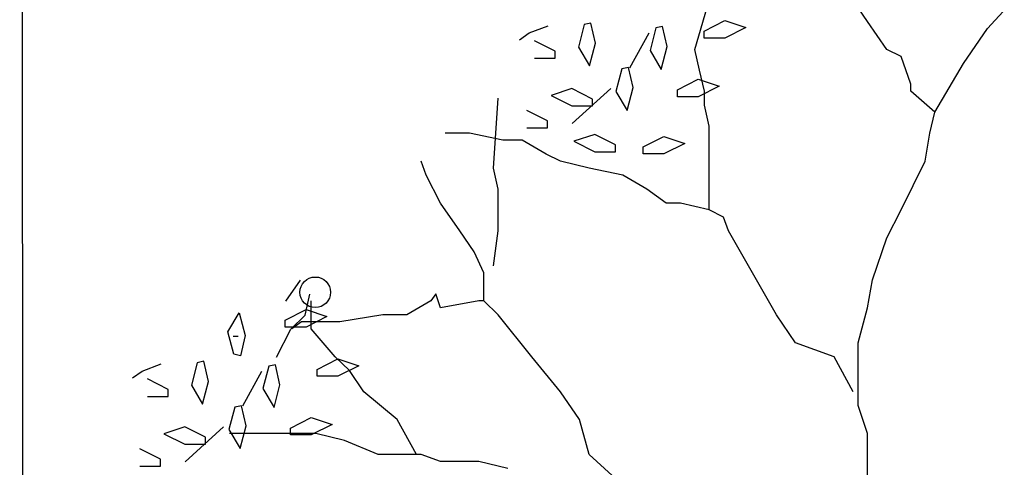
# Model space of a CAD drawing. Extents: x 2356 to 2900, y -1181 to -788.
# Drawn here: x 2464 to 2464, y -804 to -804 of the extents above; entities that cross this region are included whole.
import ezdxf

# ---------------------------------------------------------------- set-up
doc = ezdxf.new("R2010")
doc.units = 0
doc.header["$MEASUREMENT"] = 0
for name, color, linetype in [('Drain', 215, 'CONTINUOUS'), ('fer', 8, 'CONTINUOUS'), ('Wall', 4, 'CONTINUOUS')]:
    doc.layers.add(name, color=color, linetype=linetype)

# ---------------------------------------------------------------- blocks, each defined once
blk = doc.blocks.new('xx')
at = {"layer": 'fer', "color": 97}
for p, q in [((2471.48, -752.0066), (2471.4955, -751.9539)), ((2471.48, -752.0066), (2471.4955, -751.9539)), ((2471.6663, -751.9765), (2471.6508, -751.9539)), ((2471.6663, -751.9765), (2471.6508, -751.9539)), ((2471.7957, -751.984), (2471.8164, -751.9614)), ((2471.7957, -751.984), (2471.8164, -751.9614)), ((2471.4902, -751.9869), (2471.5125, -751.9756)), ((2471.4902, -751.9869), (2471.5125, -751.9756)), ((2471.5125, -751.9756), (2471.5351, -751.9831)), ((2471.5125, -751.9756), (2471.5351, -751.9831)), ((2471.687, -752.0066), (2471.6663, -751.9765)), ((2471.687, -752.0066), (2471.6663, -751.9765)), ((2471.3012, -751.9887), (2471.3219, -751.9812)), ((2471.3012, -751.9887), (2471.3219, -751.9812)), ((2471.3606, -751.9799), (2471.3543, -752.0041)), ((2471.3606, -751.9799), (2471.3543, -752.0041)), ((2471.3679, -751.9783), (2471.3606, -751.9799)), ((2471.3679, -751.9783), (2471.3606, -751.9799)), ((2471.3727, -752), (2471.3679, -751.9783)), ((2471.3727, -752), (2471.3679, -751.9783)), ((2471.4378, -751.9835), (2471.4316, -752.0078)), ((2471.4378, -751.9835), (2471.4316, -752.0078)), ((2471.4452, -751.9819), (2471.4378, -751.9835)), ((2471.4452, -751.9819), (2471.4378, -751.9835)), ((2471.45, -752.0037), (2471.4452, -751.9819)), ((2471.45, -752.0037), (2471.4452, -751.9819)), ((2471.4902, -751.9944), (2471.4902, -751.9869)), ((2471.4902, -751.9944), (2471.4902, -751.9869)), ((2471.5351, -751.9831), (2471.5125, -751.9944)), ((2471.5351, -751.9831), (2471.5125, -751.9944)), ((2471.7698, -752.0217), (2471.7957, -751.984)), ((2471.7698, -752.0217), (2471.7957, -751.984)), ((2471.2908, -751.9963), (2471.3012, -751.9887)), ((2471.2908, -751.9963), (2471.3012, -751.9887)), ((2471.3294, -752.0087), (2471.3071, -751.9973)), ((2471.3294, -752.0087), (2471.3071, -751.9973)), ((2471.4099, -752.0264), (2471.4306, -751.9887)), ((2471.4099, -752.0264), (2471.4306, -751.9887)), ((2471.5125, -751.9944), (2471.4902, -751.9944)), ((2471.5125, -751.9944), (2471.4902, -751.9944)), ((2471.3294, -752.0162), (2471.3294, -752.0087)), ((2471.3294, -752.0162), (2471.3294, -752.0087)), ((2471.3543, -752.0041), (2471.3665, -752.0245)), ((2471.3543, -752.0041), (2471.3665, -752.0245)), ((2471.3665, -752.0245), (2471.3727, -752)), ((2471.3665, -752.0245), (2471.3727, -752)), ((2471.4316, -752.0078), (2471.4438, -752.0282)), ((2471.4316, -752.0078), (2471.4438, -752.0282)), ((2471.4438, -752.0282), (2471.45, -752.0037)), ((2471.4438, -752.0282), (2471.45, -752.0037)), ((2471.4851, -752.0292), (2471.48, -752.0066)), ((2471.4851, -752.0292), (2471.48, -752.0066)), ((2471.7025, -752.0142), (2471.687, -752.0066)), ((2471.7025, -752.0142), (2471.687, -752.0066)), ((2471.3071, -752.0162), (2471.3294, -752.0162)), ((2471.3071, -752.0162), (2471.3294, -752.0162)), ((2471.7129, -752.0443), (2471.7025, -752.0142)), ((2471.7129, -752.0443), (2471.7025, -752.0142)), ((2471.4012, -752.0278), (2471.3949, -752.052)), ((2471.4012, -752.0278), (2471.3949, -752.052)), ((2471.4085, -752.0261), (2471.4012, -752.0278)), ((2471.4085, -752.0261), (2471.4012, -752.0278)), ((2471.4133, -752.0479), (2471.4085, -752.0261)), ((2471.4133, -752.0479), (2471.4085, -752.0261)), ((2471.4903, -752.0518), (2471.4851, -752.0292)), ((2471.4903, -752.0518), (2471.4851, -752.0292)), ((2471.7388, -752.0745), (2471.7698, -752.0217)), ((2471.7388, -752.0745), (2471.7698, -752.0217)), ((2471.4613, -752.0502), (2471.4836, -752.0389)), ((2471.4613, -752.0502), (2471.4836, -752.0389)), ((2471.4836, -752.0389), (2471.5062, -752.0464)), ((2471.4836, -752.0389), (2471.5062, -752.0464)), ((2471.3474, -752.0489), (2471.3248, -752.0564)), ((2471.3474, -752.0489), (2471.3248, -752.0564)), ((2471.3697, -752.0602), (2471.3474, -752.0489)), ((2471.3697, -752.0602), (2471.3474, -752.0489)), ((2471.3478, -752.0867), (2471.3892, -752.049)), ((2471.3478, -752.0867), (2471.3892, -752.049)), ((2471.4071, -752.0724), (2471.4133, -752.0479)), ((2471.4071, -752.0724), (2471.4133, -752.0479)), ((2471.4613, -752.0577), (2471.4613, -752.0502)), ((2471.4613, -752.0577), (2471.4613, -752.0502)), ((2471.5062, -752.0464), (2471.4836, -752.0577)), ((2471.5062, -752.0464), (2471.4836, -752.0577)), ((2471.7129, -752.0518), (2471.7129, -752.0443)), ((2471.7129, -752.0518), (2471.7129, -752.0443)), ((2471.2626, -752.1347), (2471.2677, -752.0594)), ((2471.2626, -752.1347), (2471.2677, -752.0594)), ((2471.3248, -752.0564), (2471.3474, -752.0677)), ((2471.3248, -752.0564), (2471.3474, -752.0677)), ((2471.3697, -752.0677), (2471.3697, -752.0602)), ((2471.3697, -752.0677), (2471.3697, -752.0602)), ((2471.3949, -752.052), (2471.4071, -752.0724)), ((2471.3949, -752.052), (2471.4071, -752.0724)), ((2471.4836, -752.0577), (2471.4613, -752.0577)), ((2471.4836, -752.0577), (2471.4613, -752.0577)), ((2471.4903, -752.0669), (2471.4903, -752.0518)), ((2471.4903, -752.0669), (2471.4903, -752.0518)), ((2471.7388, -752.0745), (2471.7129, -752.0518)), ((2471.7388, -752.0745), (2471.7129, -752.0518)), ((2471.3211, -752.0838), (2471.2988, -752.0725)), ((2471.3211, -752.0838), (2471.2988, -752.0725)), ((2471.3474, -752.0677), (2471.3697, -752.0677)), ((2471.3474, -752.0677), (2471.3697, -752.0677)), ((2471.4955, -752.0895), (2471.4903, -752.0669)), ((2471.4955, -752.0895), (2471.4903, -752.0669)), ((2471.7336, -752.0971), (2471.7388, -752.0745)), ((2471.7336, -752.0971), (2471.7388, -752.0745)), ((2471.2988, -752.0913), (2471.3211, -752.0913)), ((2471.2988, -752.0913), (2471.3211, -752.0913)), ((2471.3211, -752.0913), (2471.3211, -752.0838)), ((2471.3211, -752.0913), (2471.3211, -752.0838)), ((2471.4955, -752.1121), (2471.4955, -752.0895)), ((2471.4955, -752.1121), (2471.4955, -752.0895)), ((2471.2367, -752.0971), (2471.2108, -752.0971)), ((2471.2367, -752.0971), (2471.2108, -752.0971)), ((2471.2729, -752.1046), (2471.2367, -752.0971)), ((2471.2729, -752.1046), (2471.2367, -752.0971)), ((2471.2936, -752.1046), (2471.2729, -752.1046)), ((2471.2936, -752.1046), (2471.2729, -752.1046)), ((2471.3195, -752.1197), (2471.2936, -752.1046)), ((2471.3195, -752.1197), (2471.2936, -752.1046)), ((2471.3721, -752.0983), (2471.3495, -752.1058)), ((2471.3721, -752.0983), (2471.3495, -752.1058)), ((2471.3944, -752.1096), (2471.3721, -752.0983)), ((2471.3944, -752.1096), (2471.3721, -752.0983)), ((2471.4241, -752.1119), (2471.4464, -752.1006)), ((2471.4241, -752.1119), (2471.4464, -752.1006)), ((2471.4464, -752.1006), (2471.469, -752.1081)), ((2471.4464, -752.1006), (2471.469, -752.1081)), ((2471.7284, -752.1272), (2471.7336, -752.0971)), ((2471.7284, -752.1272), (2471.7336, -752.0971)), ((2471.3495, -752.1058), (2471.3721, -752.1171)), ((2471.3495, -752.1058), (2471.3721, -752.1171)), ((2471.3944, -752.1171), (2471.3944, -752.1096)), ((2471.3944, -752.1171), (2471.3944, -752.1096)), ((2471.4241, -752.1194), (2471.4241, -752.1119)), ((2471.4241, -752.1194), (2471.4241, -752.1119)), ((2471.469, -752.1081), (2471.4464, -752.1194)), ((2471.469, -752.1081), (2471.4464, -752.1194)), ((2471.4955, -752.1347), (2471.4955, -752.1121)), ((2471.4955, -752.1347), (2471.4955, -752.1121)), ((2471.335, -752.1272), (2471.3195, -752.1197)), ((2471.335, -752.1272), (2471.3195, -752.1197)), ((2471.3721, -752.1171), (2471.3944, -752.1171)), ((2471.3721, -752.1171), (2471.3944, -752.1171)), ((2471.4464, -752.1194), (2471.4241, -752.1194)), ((2471.4464, -752.1194), (2471.4241, -752.1194)), ((2471.1901, -752.1423), (2471.1849, -752.1272)), ((2471.1901, -752.1423), (2471.1849, -752.1272)), ((2471.2677, -752.1573), (2471.2626, -752.1347)), ((2471.2677, -752.1573), (2471.2626, -752.1347)), ((2471.3661, -752.1347), (2471.335, -752.1272)), ((2471.3661, -752.1347), (2471.335, -752.1272)), ((2471.4023, -752.1423), (2471.3661, -752.1347)), ((2471.4023, -752.1423), (2471.3661, -752.1347)), ((2471.4955, -752.1724), (2471.4955, -752.1347)), ((2471.4955, -752.1724), (2471.4955, -752.1347)), ((2471.7025, -752.1799), (2471.7284, -752.1272)), ((2471.7025, -752.1799), (2471.7284, -752.1272)), ((2471.2056, -752.1724), (2471.1901, -752.1423)), ((2471.2056, -752.1724), (2471.1901, -752.1423)), ((2471.4282, -752.1573), (2471.4023, -752.1423)), ((2471.4282, -752.1573), (2471.4023, -752.1423)), ((2471.2677, -752.1724), (2471.2677, -752.1573)), ((2471.2677, -752.1724), (2471.2677, -752.1573)), ((2471.4489, -752.1724), (2471.4282, -752.1573)), ((2471.4489, -752.1724), (2471.4282, -752.1573)), ((2471.2263, -752.2025), (2471.2056, -752.1724)), ((2471.2263, -752.2025), (2471.2056, -752.1724)), ((2471.2677, -752.2025), (2471.2677, -752.1724)), ((2471.2677, -752.2025), (2471.2677, -752.1724)), ((2471.4644, -752.1724), (2471.4489, -752.1724)), ((2471.4644, -752.1724), (2471.4489, -752.1724)), ((2471.4955, -752.1799), (2471.4644, -752.1724)), ((2471.4955, -752.1799), (2471.4644, -752.1724)), ((2471.4955, -752.1799), (2471.4955, -752.1724)), ((2471.4955, -752.1799), (2471.4955, -752.1724)), ((2471.511, -752.1875), (2471.4955, -752.1799)), ((2471.511, -752.1875), (2471.4955, -752.1799)), ((2471.5162, -752.2025), (2471.511, -752.1875)), ((2471.5162, -752.2025), (2471.511, -752.1875)), ((2471.687, -752.2101), (2471.7025, -752.1799)), ((2471.687, -752.2101), (2471.7025, -752.1799)), ((2471.2419, -752.2252), (2471.2263, -752.2025)), ((2471.2419, -752.2252), (2471.2263, -752.2025)), ((2471.2626, -752.2402), (2471.2677, -752.2025)), ((2471.2626, -752.2402), (2471.2677, -752.2025)), ((2471.568, -752.293), (2471.5162, -752.2025)), ((2471.568, -752.293), (2471.5162, -752.2025)), ((2471.6715, -752.2553), (2471.687, -752.2101)), ((2471.6715, -752.2553), (2471.687, -752.2101)), ((2471.2522, -752.2478), (2471.2419, -752.2252)), ((2471.2522, -752.2478), (2471.2419, -752.2252)), ((2471.2522, -752.2779), (2471.2522, -752.2478)), ((2471.2522, -752.2779), (2471.2522, -752.2478)), ((2471.0389, -752.2782), (2471.0545, -752.2556)), ((2471.0389, -752.2782), (2471.0545, -752.2556)), ((2471.6663, -752.2854), (2471.6715, -752.2553)), ((2471.6663, -752.2854), (2471.6715, -752.2553)), ((2471.0596, -752.2933), (2471.0648, -752.2707)), ((2471.0596, -752.2933), (2471.0648, -752.2707)), ((2471.2005, -752.2704), (2471.1953, -752.2779)), ((2471.2005, -752.2704), (2471.1953, -752.2779)), ((2471.2056, -752.2854), (2471.2005, -752.2704)), ((2471.2056, -752.2854), (2471.2005, -752.2704)), ((2471.0659, -752.308), (2471.0659, -752.2779)), ((2471.0659, -752.308), (2471.0659, -752.2779)), ((2471.1953, -752.2779), (2471.1694, -752.293)), ((2471.1953, -752.2779), (2471.1694, -752.293)), ((2471.247, -752.2779), (2471.2056, -752.2854)), ((2471.247, -752.2779), (2471.2056, -752.2854)), ((2471.2522, -752.2779), (2471.247, -752.2779)), ((2471.2522, -752.2779), (2471.247, -752.2779)), ((2471.2677, -752.293), (2471.2522, -752.2779)), ((2471.2677, -752.293), (2471.2522, -752.2779)), ((2470.9763, -752.3114), (2470.9885, -752.291)), ((2470.9763, -752.3114), (2470.9885, -752.291)), ((2470.9885, -752.291), (2470.9947, -752.3154)), ((2470.9885, -752.291), (2470.9947, -752.3154)), ((2471.0382, -752.2987), (2471.0605, -752.2874)), ((2471.0382, -752.2987), (2471.0605, -752.2874)), ((2471.0441, -752.3084), (2471.0596, -752.2933)), ((2471.0441, -752.3084), (2471.0596, -752.2933)), ((2471.0605, -752.2874), (2471.0831, -752.2949)), ((2471.0605, -752.2874), (2471.0831, -752.2949)), ((2471.0831, -752.2949), (2471.0605, -752.3062)), ((2471.0831, -752.2949), (2471.0605, -752.3062)), ((2471.1435, -752.293), (2471.0969, -752.3005)), ((2471.1435, -752.293), (2471.0969, -752.3005)), ((2471.1487, -752.293), (2471.1435, -752.293)), ((2471.1487, -752.293), (2471.1435, -752.293)), ((2471.1694, -752.293), (2471.1487, -752.293)), ((2471.1694, -752.293), (2471.1487, -752.293)), ((2471.304, -752.3382), (2471.2677, -752.293)), ((2471.304, -752.3382), (2471.2677, -752.293)), ((2471.5887, -752.3231), (2471.568, -752.293)), ((2471.5887, -752.3231), (2471.568, -752.293)), ((2471.656, -752.3231), (2471.6663, -752.2854)), ((2471.656, -752.3231), (2471.6663, -752.2854)), ((2471.0382, -752.3062), (2471.0382, -752.2987)), ((2471.0382, -752.3062), (2471.0382, -752.2987)), ((2471.0605, -752.3062), (2471.0382, -752.3062)), ((2471.0605, -752.3062), (2471.0382, -752.3062)), ((2471.0555, -752.3005), (2471.0452, -752.308)), ((2471.0555, -752.3005), (2471.0452, -752.308)), ((2471.0659, -752.3005), (2471.0555, -752.3005)), ((2471.0659, -752.3005), (2471.0555, -752.3005)), ((2471.0969, -752.3005), (2471.0659, -752.3005)), ((2471.0969, -752.3005), (2471.0659, -752.3005)), ((2470.9826, -752.3356), (2470.9763, -752.3114)), ((2470.9826, -752.3356), (2470.9763, -752.3114)), ((2470.982, -752.3159), (2470.9872, -752.3159)), ((2470.982, -752.3159), (2470.9872, -752.3159)), ((2470.9947, -752.3154), (2470.9899, -752.3372)), ((2470.9947, -752.3154), (2470.9899, -752.3372)), ((2471.0286, -752.3385), (2471.0441, -752.3084)), ((2471.0286, -752.3385), (2471.0441, -752.3084)), ((2471.0918, -752.3382), (2471.0659, -752.308)), ((2471.0918, -752.3382), (2471.0659, -752.308)), ((2471.6301, -752.3382), (2471.5887, -752.3231)), ((2471.6301, -752.3382), (2471.5887, -752.3231)), ((2471.656, -752.3608), (2471.656, -752.3231)), ((2471.656, -752.3608), (2471.656, -752.3231)), ((2470.9899, -752.3372), (2470.9826, -752.3356)), ((2470.9899, -752.3372), (2470.9826, -752.3356)), ((2471.1073, -752.3532), (2471.0918, -752.3382)), ((2471.1073, -752.3532), (2471.0918, -752.3382)), ((2471.335, -752.3759), (2471.304, -752.3382)), ((2471.335, -752.3759), (2471.304, -752.3382)), ((2471.6508, -752.3759), (2471.6301, -752.3382)), ((2471.6508, -752.3759), (2471.6301, -752.3382)), ((2470.8836, -752.3536), (2470.9043, -752.346)), ((2470.8836, -752.3536), (2470.9043, -752.346)), ((2470.943, -752.3447), (2470.9368, -752.369)), ((2470.943, -752.3447), (2470.9368, -752.369)), ((2470.9504, -752.3431), (2470.943, -752.3447)), ((2470.9504, -752.3431), (2470.943, -752.3447)), ((2470.9552, -752.3649), (2470.9504, -752.3431)), ((2470.9552, -752.3649), (2470.9504, -752.3431)), ((2471.0203, -752.3484), (2471.014, -752.3726)), ((2471.0203, -752.3484), (2471.014, -752.3726)), ((2471.0276, -752.3468), (2471.0203, -752.3484)), ((2471.0276, -752.3468), (2471.0203, -752.3484)), ((2471.0324, -752.3685), (2471.0276, -752.3468)), ((2471.0324, -752.3685), (2471.0276, -752.3468)), ((2471.0727, -752.3518), (2471.095, -752.3405)), ((2471.0727, -752.3518), (2471.095, -752.3405)), ((2471.095, -752.3405), (2471.1176, -752.348)), ((2471.095, -752.3405), (2471.1176, -752.348)), ((2471.1176, -752.348), (2471.095, -752.3593)), ((2471.1176, -752.348), (2471.095, -752.3593)), ((2470.8733, -752.3611), (2470.8836, -752.3536)), ((2470.8733, -752.3611), (2470.8836, -752.3536)), ((2470.9923, -752.3913), (2471.013, -752.3536)), ((2470.9923, -752.3913), (2471.013, -752.3536)), ((2471.0727, -752.3593), (2471.0727, -752.3518)), ((2471.0727, -752.3593), (2471.0727, -752.3518)), ((2471.095, -752.3593), (2471.0727, -752.3593)), ((2471.095, -752.3593), (2471.0727, -752.3593)), ((2471.1228, -752.3759), (2471.1073, -752.3532)), ((2471.1228, -752.3759), (2471.1073, -752.3532)), ((2470.9118, -752.3735), (2470.8895, -752.3622)), ((2470.9118, -752.3735), (2470.8895, -752.3622)), ((2470.9368, -752.369), (2470.949, -752.3894)), ((2470.9368, -752.369), (2470.949, -752.3894)), ((2470.949, -752.3894), (2470.9552, -752.3649)), ((2470.949, -752.3894), (2470.9552, -752.3649)), ((2471.0262, -752.393), (2471.0324, -752.3685)), ((2471.0262, -752.393), (2471.0324, -752.3685)), ((2471.656, -752.3909), (2471.656, -752.3608)), ((2471.656, -752.3909), (2471.656, -752.3608)), ((2470.9118, -752.381), (2470.9118, -752.3735)), ((2470.9118, -752.381), (2470.9118, -752.3735)), ((2471.014, -752.3726), (2471.0262, -752.393)), ((2471.014, -752.3726), (2471.0262, -752.393)), ((2471.159, -752.406), (2471.1228, -752.3759)), ((2471.159, -752.406), (2471.1228, -752.3759)), ((2471.3557, -752.406), (2471.335, -752.3759)), ((2471.3557, -752.406), (2471.335, -752.3759)), ((2470.8895, -752.381), (2470.9118, -752.381)), ((2470.8895, -752.381), (2470.9118, -752.381)), ((2470.991, -752.391), (2470.9837, -752.3926)), ((2470.991, -752.391), (2470.9837, -752.3926)), ((2470.9958, -752.4128), (2470.991, -752.391)), ((2470.9958, -752.4128), (2470.991, -752.391)), ((2471.6663, -752.4211), (2471.656, -752.3909)), ((2471.6663, -752.4211), (2471.656, -752.3909)), ((2470.9837, -752.3926), (2470.9774, -752.4168)), ((2470.9837, -752.3926), (2470.9774, -752.4168)), ((2470.9896, -752.4373), (2470.9958, -752.4128)), ((2470.9896, -752.4373), (2470.9958, -752.4128)), ((2471.0438, -752.4151), (2471.0661, -752.4037)), ((2471.0438, -752.4151), (2471.0661, -752.4037)), ((2471.0661, -752.4037), (2471.0886, -752.4112)), ((2471.0661, -752.4037), (2471.0886, -752.4112)), ((2471.0886, -752.4112), (2471.0661, -752.4226)), ((2471.0886, -752.4112), (2471.0661, -752.4226)), ((2471.1797, -752.4437), (2471.159, -752.406)), ((2471.159, -752.406), (2471.159, -752.406)), ((2471.1797, -752.4437), (2471.159, -752.406)), ((2471.159, -752.406), (2471.159, -752.406)), ((2471.3661, -752.4437), (2471.3557, -752.406)), ((2471.3661, -752.4437), (2471.3557, -752.406)), ((2470.9299, -752.4137), (2470.9073, -752.4212)), ((2470.9299, -752.4137), (2470.9073, -752.4212)), ((2470.9073, -752.4212), (2470.9299, -752.4326)), ((2470.9073, -752.4212), (2470.9299, -752.4326)), ((2470.9522, -752.4251), (2470.9299, -752.4137)), ((2470.9522, -752.4251), (2470.9299, -752.4137)), ((2470.9302, -752.4515), (2470.9716, -752.4139)), ((2470.9302, -752.4515), (2470.9716, -752.4139)), ((2470.9774, -752.4168), (2470.9896, -752.4373)), ((2470.9774, -752.4168), (2470.9896, -752.4373)), ((2470.9934, -752.4211), (2470.9779, -752.4211)), ((2470.9934, -752.4211), (2470.9779, -752.4211)), ((2471.0089, -752.4211), (2470.9934, -752.4211)), ((2471.0089, -752.4211), (2470.9934, -752.4211)), ((2471.0296, -752.4211), (2471.0089, -752.4211)), ((2471.0296, -752.4211), (2471.0089, -752.4211)), ((2471.071, -752.4211), (2471.0296, -752.4211)), ((2471.071, -752.4211), (2471.0296, -752.4211)), ((2471.0438, -752.4226), (2471.0438, -752.4151)), ((2471.0438, -752.4226), (2471.0438, -752.4151)), ((2471.0661, -752.4226), (2471.0438, -752.4226)), ((2471.0661, -752.4226), (2471.0438, -752.4226)), ((2471.1021, -752.4286), (2471.071, -752.4211)), ((2471.1021, -752.4286), (2471.071, -752.4211)), ((2471.6663, -752.4663), (2471.6663, -752.4211)), ((2471.6663, -752.4663), (2471.6663, -752.4211)), ((2470.9299, -752.4326), (2470.9522, -752.4326)), ((2470.9299, -752.4326), (2470.9522, -752.4326)), ((2470.9522, -752.4326), (2470.9522, -752.4251)), ((2470.9522, -752.4326), (2470.9522, -752.4251)), ((2471.1383, -752.4437), (2471.1021, -752.4286)), ((2471.1383, -752.4437), (2471.1021, -752.4286)), ((2470.9036, -752.4487), (2470.8813, -752.4374)), ((2470.9036, -752.4487), (2470.8813, -752.4374)), ((2471.1849, -752.4437), (2471.1383, -752.4437)), ((2471.1849, -752.4437), (2471.1383, -752.4437)), ((2471.2056, -752.4512), (2471.1849, -752.4437)), ((2471.2056, -752.4512), (2471.1849, -752.4437)), ((2471.4075, -752.4813), (2471.3661, -752.4437)), ((2471.4075, -752.4813), (2471.3661, -752.4437)), ((2470.9036, -752.4562), (2470.9036, -752.4487)), ((2470.9036, -752.4562), (2470.9036, -752.4487)), ((2471.247, -752.4512), (2471.2056, -752.4512)), ((2471.247, -752.4512), (2471.2056, -752.4512)), ((2471.2781, -752.4587), (2471.247, -752.4512)), ((2471.2781, -752.4587), (2471.247, -752.4512)), ((2470.8813, -752.4562), (2470.9036, -752.4562)), ((2470.8813, -752.4562), (2470.9036, -752.4562))]:
    blk.add_line(p, q, dxfattribs=at)
blk.add_circle((2471.0705, -752.2687), 0.0165, dxfattribs=at)
blk.add_circle((2471.0705, -752.2687), 0.0165, dxfattribs=at)

msp = doc.modelspace()

# ---------------------------------------------------------------- linework, layer by layer
at = {"layer": 'Wall'}
msp.add_line((2463.72569, -805.249553), (2463.72434, -801.735922), dxfattribs=at)

# ---------------------------------------------------------------- block references
at = {"layer": 'Drain', "xscale": 0.3200000000000001, "yscale": 0.3200000000000001, "zscale": 0.3200000000000001}
msp.add_blockref('xx', (1673.083818, -563.664599), dxfattribs=at)

doc.saveas('drawing.dxf')
